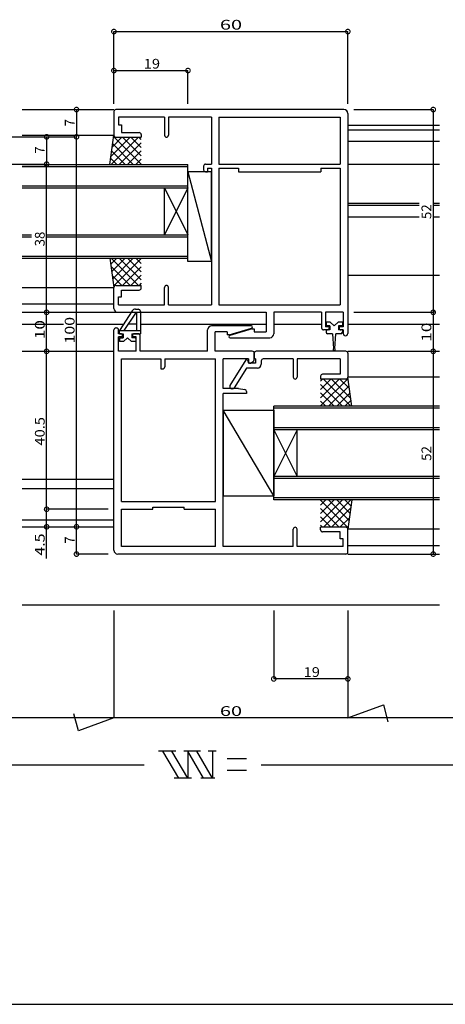
# Model space of a CAD drawing. Extents: x 5 to 755, y 5 to 505.
# Drawn here: x 437 to 547, y 5 to 257 of the extents above; entities that cross this region are included whole.
import ezdxf

# ---------------------------------------------------------------- set-up
doc = ezdxf.new("R2010")
doc.units = 0
doc.header["$LTSCALE"] = 0.5
doc.layers.get('0').update_dxf_attribs({"linetype": 'CONTINUOUS'})
for name, color, linetype in [('DANMEN', 7, 'CONTINUOUS'), ('SUNPO', 1, 'CONTINUOUS'), ('WAKU', 3, 'CONTINUOUS')]:
    doc.layers.add(name, color=color, linetype=linetype)
doc.styles.add('MX_DIMTXSTY_2', font='txt.shx', dxfattribs={"width": 1.1, "bigfont": 'extfont.shx'})
doc.styles.add('MX_DIMTXSTY_4', font='txt.shx', dxfattribs={"width": 1.2, "bigfont": 'extfont.shx'})
doc.styles.add('MX_DIMTXSTY_5', font='txt.shx', dxfattribs={"width": 1.3, "bigfont": 'extfont.shx'})
doc.styles.add('MX_DIMTXSTY_6', font='txt.shx', dxfattribs={"width": 1.5, "bigfont": 'extfont.shx'})
doc.styles.add('MX_NOTE_STANDARD', font='txt.shx', dxfattribs={"height": 2.5, "bigfont": 'extfont.shx'})

# ---------------------------------------------------------------- blocks, each defined once
blk = doc.blocks.new('_DOTSMALL')
at = {"color": 0, "linetype": 'BYBLOCK', "const_width": 0.5}
blk.add_lwpolyline([(-0.0625, 0, 1), (0.0625, 0, 1)], format="xyb", close=True, dxfattribs=at)
blk = doc.blocks.new('*X59')
at = {"color": 0, "linetype": 'CONTINUOUS'}
for p, q in [((528.41, 125.59), (534.02, 131.2)), ((528.41, 127.71), (531.89, 131.2)), ((528.41, 129.83), (529.77, 131.2)), ((528.41, 131.11), (535.46, 124.06)), ((528.41, 128.98), (533.2, 124.2)), ((529.14, 124.2), (536.14, 131.2)), ((530.44, 131.2), (535.71, 125.93)), ((531.26, 124.2), (536.12, 129.06)), ((532.56, 131.2), (535.96, 127.8)), ((534.68, 131.2), (536.21, 129.67)), ((528.41, 126.86), (531.07, 124.2)), ((533.38, 124.2), (535.8, 126.62)), ((528.41, 124.74), (528.95, 124.2)), ((535.31, 124), (535.47, 124.17))]:
    blk.add_line(p, q, dxfattribs=at)
blk = doc.blocks.new('*X58')
at = {"color": 0, "linetype": 'CONTINUOUS'}
for p, q in [((528.41, 155.29), (535.46, 162.34)), ((528.41, 157.41), (533.2, 162.2)), ((528.41, 159.53), (531.07, 162.2)), ((528.41, 161.65), (528.95, 162.2)), ((529.14, 162.2), (536.14, 155.2)), ((531.26, 162.2), (536.12, 157.33)), ((533.38, 162.2), (535.8, 159.78)), ((535.31, 162.39), (535.47, 162.23)), ((528.41, 160.8), (534.02, 155.2)), ((530.44, 155.2), (535.71, 160.47)), ((528.41, 158.68), (531.89, 155.2)), ((528.41, 156.56), (529.77, 155.2)), ((532.56, 155.2), (535.96, 158.59)), ((534.68, 155.2), (536.21, 156.72))]:
    blk.add_line(p, q, dxfattribs=at)
blk = doc.blocks.new('*X54')
at = {"color": 0, "linetype": 'CONTINUOUS'}
for p, q in [((476.14, 193.2), (474.61, 191.67)), ((481.68, 186.2), (474.68, 193.2)), ((478.26, 193.2), (474.86, 189.8)), ((480.38, 193.2), (475.11, 187.93)), ((482.41, 193.11), (475.36, 186.06)), ((482.41, 187.59), (476.8, 193.2)), ((482.41, 189.71), (478.92, 193.2)), ((482.41, 191.83), (481.04, 193.2)), ((479.56, 186.2), (474.69, 191.06)), ((482.41, 190.98), (477.62, 186.2)), ((477.44, 186.2), (475.02, 188.62)), ((482.41, 188.86), (479.74, 186.2)), ((475.51, 186), (475.35, 186.17)), ((482.41, 186.74), (481.86, 186.2))]:
    blk.add_line(p, q, dxfattribs=at)
blk = doc.blocks.new('*X56')
at = {"color": 0, "linetype": 'CONTINUOUS'}
for p, q in [((481.68, 224.2), (474.68, 217.2)), ((479.56, 224.2), (474.69, 219.33)), ((477.44, 224.2), (475.02, 221.78)), ((480.38, 217.2), (475.11, 222.47)), ((475.51, 224.39), (475.35, 224.23)), ((482.41, 217.29), (475.36, 224.34)), ((482.41, 222.8), (476.8, 217.2)), ((482.41, 219.41), (477.62, 224.2)), ((482.41, 221.53), (479.74, 224.2)), ((482.41, 223.65), (481.86, 224.2)), ((478.26, 217.2), (474.86, 220.59)), ((482.41, 220.68), (478.92, 217.2)), ((476.14, 217.2), (474.61, 218.72)), ((482.41, 218.56), (481.04, 217.2))]:
    blk.add_line(p, q, dxfattribs=at)

msp = doc.modelspace()

# ---------------------------------------------------------------- linework, layer by layer
at = {"layer": 'DANMEN', "linetype": 'CONTINUOUS'}
for p, q in [((438.08, 234.45), (461.58, 234.45)), ((461.58, 233.95), (461.58, 227.85)), ((520.58, 234.45), (462.08, 234.45)), ((462.78, 232.5), (462.78, 230.5)), ((474.58, 232.5), (462.78, 232.5)), ((474.58, 232.5), (474.58, 227.85)), ((486.58, 232.5), (475.58, 232.5)), ((475.58, 232.5), (475.58, 227.85)), ((486.58, 232.5), (486.58, 220.45)), ((488.53, 232.5), (488.53, 220.45)), ((488.53, 232.5), (519.63, 232.5)), ((519.63, 232.5), (519.63, 220.45)), ((521.58, 233.45), (521.58, 177.05)), ((462.78, 230.5), (463.53, 230.5)), ((463.53, 230.5), (463.53, 228.55)), ((521.58, 230.45), (545.08, 230.45)), ((438.05, 227.85), (461.58, 227.85)), ((460.58, 220.35), (461.58, 227.85)), ((462.08, 227.35), (468.58, 227.35)), ((463.53, 228.55), (468.08, 228.55)), ((468.58, 228.05), (468.58, 227.35)), ((521.58, 229.25), (545.08, 229.25)), ((521.58, 226.35), (545.08, 226.35)), ((438.05, 220.35), (480.58, 220.35)), ((438.05, 219.85), (480.58, 219.85)), ((480.58, 196.85), (480.58, 220.35)), ((484.58, 219.95), (484.58, 219)), ((485.08, 220.45), (486.58, 220.45)), ((488.53, 220.45), (519.63, 220.45)), ((521.58, 220.45), (545.08, 220.45)), ((486.58, 218.45), (480.58, 218.45)), ((480.58, 218.45), (486.58, 195.45)), ((480.58, 195.45), (480.58, 218.45)), ((485.08, 218.5), (485.58, 218.5)), ((485.58, 219.45), (486.58, 219.45)), ((485.58, 219.45), (485.58, 218.5)), ((486.58, 219.45), (486.58, 184.4)), ((486.58, 195.45), (486.58, 218.45)), ((488.53, 219.45), (488.53, 184.4)), ((488.53, 219.45), (493.53, 219.45)), ((493.53, 219.45), (493.53, 218.5)), ((493.53, 218.5), (514.63, 218.5)), ((514.63, 219.45), (514.63, 218.5)), ((514.63, 219.45), (519.63, 219.45)), ((519.63, 219.45), (519.63, 184.4)), ((438.05, 214.85), (480.58, 214.85)), ((438.05, 214.35), (480.58, 214.35)), ((474.58, 202.35), (474.58, 214.35)), ((474.58, 214.35), (480.58, 202.35)), ((480.58, 214.35), (474.58, 202.35)), ((521.58, 210.45), (539.85, 210.45)), ((521.58, 209.95), (539.85, 209.95)), ((543.48, 210.45), (545.08, 210.45)), ((543.48, 209.95), (545.08, 209.95)), ((521.58, 206.95), (539.85, 206.95)), ((543.48, 206.95), (545.08, 206.95)), ((438.05, 202.35), (440.49, 202.35)), ((444.33, 202.35), (480.58, 202.35)), ((438.05, 201.85), (440.49, 201.85)), ((444.33, 201.85), (480.58, 201.85)), ((438.05, 196.85), (480.58, 196.85)), ((438.05, 196.35), (480.58, 196.35)), ((460.58, 196.35), (461.58, 188.85)), ((486.58, 195.45), (480.58, 195.45)), ((521.58, 191.95), (545.08, 191.95)), ((438.08, 188.85), (461.58, 188.85)), ((461.58, 183.45), (461.58, 188.85)), ((462.08, 189.35), (468.58, 189.35)), ((463.53, 188.15), (468.08, 188.15)), ((463.53, 186.4), (463.53, 188.15)), ((468.58, 188.65), (468.58, 189.35)), ((474.58, 184.4), (474.58, 188.85)), ((475.58, 184.4), (475.58, 188.85)), ((438.08, 184.65), (461.58, 184.65)), ((462.78, 184.4), (462.78, 186.4)), ((462.78, 186.4), (463.53, 186.4)), ((462.78, 184.4), (474.58, 184.4)), ((475.58, 184.4), (486.58, 184.4)), ((488.53, 184.4), (519.63, 184.4)), ((438.08, 182.45), (462.58, 182.45)), ((462.58, 182.45), (500.63, 182.45)), ((466.28, 182.83), (462.98, 177.75)), ((467.1, 182.25), (464.17, 177.75)), ((467.1, 183.25), (467.78, 183.25)), ((467.1, 182.25), (467.38, 182.25)), ((467.38, 182.25), (467.38, 177.75)), ((468.38, 182.65), (468.38, 176.95)), ((500.63, 182.45), (500.63, 177.45)), ((502.58, 182.45), (502.58, 176.95)), ((514.83, 182.45), (502.58, 182.45)), ((514.83, 182.45), (514.83, 178.45)), ((515.83, 182.45), (515.83, 178.75)), ((520.38, 182.45), (515.83, 182.45)), ((520.38, 182.45), (520.38, 178.75)), ((438.08, 179.45), (448.65, 179.45)), ((451.99, 179.45), (464.08, 179.45)), ((467.38, 179.45), (465.28, 179.45)), ((468.38, 179.45), (500.63, 179.45)), ((502.58, 179.45), (514.83, 179.45)), ((515.98, 179.95), (515.98, 179.15)), ((517.08, 179.95), (515.98, 179.95)), ((518.08, 178.95), (517.08, 179.95)), ((519.08, 179.95), (518.08, 178.95)), ((520.18, 179.95), (519.08, 179.95)), ((520.18, 179.95), (520.18, 179.15)), ((521.58, 179.45), (545.08, 179.45)), ((461.58, 121.45), (461.58, 177.95)), ((462.08, 178.45), (462.28, 178.45)), ((462.78, 176.95), (462.78, 177.95)), ((463.33, 176.95), (462.78, 176.95)), ((462.98, 177.75), (468.38, 177.75)), ((462.98, 176.95), (462.98, 177.75)), ((462.98, 176.95), (463.98, 176.95)), ((463.98, 176.95), (463.98, 175.95)), ((466.18, 176.95), (466.18, 175.95)), ((466.18, 176.95), (468.38, 176.95)), ((467.83, 176.95), (466.83, 176.95)), ((485.63, 172.45), (485.63, 177.95)), ((496.83, 178.95), (486.63, 178.95)), ((490.63, 177.45), (487.58, 177.45)), ((487.58, 172.45), (487.58, 177.45)), ((490.63, 177.45), (490.63, 176.65)), ((491.13, 176.65), (496.91, 178.36)), ((497.08, 178.25), (491.29, 176.54)), ((497.08, 178.25), (497.58, 178.25)), ((497.58, 178.25), (497.58, 177.45)), ((497.58, 177.45), (500.63, 177.45)), ((516.33, 177.95), (515.33, 177.95)), ((516.83, 178.75), (515.83, 178.75)), ((515.98, 177.95), (515.98, 177.35)), ((516.98, 177.95), (515.98, 177.95)), ((516.98, 178.95), (516.18, 178.95)), ((517.68, 176.95), (516.38, 176.95)), ((516.83, 178.75), (516.83, 178.45)), ((516.98, 178.95), (516.98, 177.95)), ((517.68, 176.95), (517.88, 173.17)), ((518.28, 173.17), (518.48, 176.95)), ((519.78, 176.95), (518.48, 176.95)), ((519.18, 178.95), (519.18, 177.95)), ((519.98, 178.95), (519.18, 178.95)), ((520.18, 177.95), (519.18, 177.95)), ((520.38, 178.75), (519.33, 178.75)), ((519.33, 178.75), (519.33, 178.45)), ((520.38, 177.95), (519.83, 177.95)), ((520.18, 177.95), (520.18, 177.35)), ((520.38, 177.95), (520.38, 177.05)), ((462.78, 172.45), (462.78, 176.15)), ((463.83, 176.15), (462.78, 176.15)), ((462.98, 175.75), (462.98, 174.95)), ((464.08, 174.95), (462.98, 174.95)), ((463.18, 175.95), (463.98, 175.95)), ((463.83, 176.15), (463.83, 176.45)), ((464.08, 174.95), (465.08, 175.95)), ((465.08, 175.95), (466.08, 174.95)), ((467.18, 174.95), (466.08, 174.95)), ((466.98, 175.95), (466.18, 175.95)), ((466.33, 176.15), (466.33, 176.45)), ((467.33, 176.15), (466.33, 176.15)), ((467.18, 175.75), (467.18, 174.95)), ((467.33, 172.45), (467.33, 176.15)), ((468.33, 172.45), (468.33, 176.45)), ((491.13, 176.65), (490.63, 176.65)), ((491.38, 175.95), (501.58, 175.95)), ((438.08, 172.45), (461.58, 172.45)), ((467.33, 172.45), (462.78, 172.45)), ((485.63, 172.45), (468.33, 172.45)), ((497.08, 172.45), (487.58, 172.45)), ((497.58, 170.26), (497.58, 171.95)), ((497.58, 171.95), (497.58, 170.5)), ((521.08, 172.45), (498.08, 172.45)), ((521.58, 172.45), (545.08, 172.45)), ((521.58, 171.95), (521.58, 165.85)), ((463.53, 133.9), (463.53, 170.5)), ((463.53, 170.5), (473.63, 170.5)), ((473.63, 170.5), (473.63, 167.95)), ((474.63, 170.5), (487.63, 170.5)), ((474.63, 170.5), (474.63, 168.45)), ((487.63, 133.9), (487.63, 170.5)), ((489.58, 162.95), (489.58, 170.5)), ((496.08, 170.5), (489.58, 170.5)), ((495.38, 170.25), (491.28, 163.7)), ((495.88, 170.25), (495.38, 170.25)), ((495.88, 170.25), (496.08, 169.45)), ((496.08, 170.5), (496.08, 169.75)), ((497.88, 169.45), (496.08, 169.45)), ((496.38, 169.45), (496.58, 169.45)), ((496.58, 169.45), (497.3, 169.81)), ((497.88, 170.5), (497.58, 170.5)), ((497.88, 170.5), (497.88, 169.45)), ((499.38, 170), (499.38, 169.15)), ((507.58, 170.5), (499.88, 170.5)), ((507.58, 170.5), (507.58, 165.85)), ((508.58, 170.5), (508.58, 165.85)), ((519.63, 170.5), (508.58, 170.5)), ((519.63, 170.5), (519.63, 166.55)), ((473.63, 167.95), (474.13, 167.95)), ((495.6, 168.15), (492.43, 163.08)), ((498.38, 168.15), (495.6, 168.15)), ((514.58, 166.05), (514.58, 165.35)), ((521.08, 165.35), (514.58, 165.35)), ((519.63, 166.55), (515.08, 166.55)), ((545.08, 165.85), (521.58, 165.85)), ((522.58, 158.35), (521.58, 165.85)), ((493.58, 162.95), (489.58, 162.95)), ((489.58, 122.4), (489.58, 161.65)), ((495.58, 161.65), (489.58, 161.65)), ((491.28, 163.7), (491.28, 163.35)), ((492, 162.85), (491.78, 162.85)), ((493.58, 162.95), (495.18, 162.63)), ((495.58, 162.14), (495.58, 161.65)), ((502.58, 135.35), (489.58, 157.35)), ((489.58, 157.35), (489.58, 135.35)), ((489.58, 157.35), (502.58, 157.35)), ((545.08, 158.35), (502.58, 158.35)), ((502.58, 134.35), (502.58, 158.35)), ((545.08, 157.85), (502.58, 157.85)), ((502.58, 157.35), (502.58, 135.35)), ((545.08, 152.85), (502.58, 152.85)), ((545.08, 152.35), (502.58, 152.35)), ((502.58, 152.35), (508.58, 140.35)), ((508.58, 152.35), (502.58, 140.35)), ((508.58, 140.35), (508.58, 152.35)), ((438.08, 139.65), (461.58, 139.65)), ((545.08, 140.35), (502.58, 140.35)), ((545.08, 139.85), (502.58, 139.85)), ((438.08, 137.3), (461.58, 137.3)), ((463.53, 133.9), (487.63, 133.9)), ((489.58, 135.35), (502.58, 135.35)), ((545.08, 134.85), (502.58, 134.85)), ((545.08, 134.35), (502.58, 134.35)), ((522.58, 134.35), (521.58, 126.85)), ((463.53, 122.4), (463.53, 131.95)), ((463.53, 131.95), (471.58, 131.95)), ((471.58, 132.45), (479.58, 132.45)), ((471.58, 131.95), (471.58, 132.45)), ((479.58, 131.95), (479.58, 132.45)), ((479.58, 131.95), (487.63, 131.95)), ((487.63, 122.4), (487.63, 131.95)), ((438.08, 129.25), (461.58, 129.25)), ((438.08, 127.45), (461.58, 127.45)), ((444.33, 127.45), (444.33, 127.45)), ((507.58, 122.4), (507.58, 126.85)), ((508.58, 122.4), (508.58, 126.85)), ((514.58, 126.65), (514.58, 127.35)), ((521.08, 127.35), (514.58, 127.35)), ((545.08, 126.85), (521.58, 126.85)), ((521.58, 120.95), (521.58, 126.85)), ((519.63, 126.15), (515.08, 126.15)), ((519.63, 124.4), (519.63, 126.15)), ((520.38, 124.4), (519.63, 124.4)), ((520.38, 122.4), (520.38, 124.4)), ((487.63, 122.4), (463.53, 122.4)), ((507.58, 122.4), (489.58, 122.4)), ((520.38, 122.4), (508.58, 122.4)), ((521.58, 122.65), (545.08, 122.65)), ((521.08, 120.45), (462.58, 120.45)), ((521.58, 120.45), (545.08, 120.45)), ((438.08, 107.45), (545.08, 107.45))]:
    msp.add_line(p, q, dxfattribs=at)
for centre, radius, start, end in [((462.08, 233.95), 0.5, 90, 180), ((520.58, 233.45), 1, 0, 90), ((462.08, 227.85), 0.5, 180, 270), ((468.08, 228.05), 0.5, 0, 90), ((475.08, 227.85), 0.5, 180, 0), ((485.08, 219.95), 0.5, 90, 180), ((485.08, 219), 0.5, 180, 270), ((462.08, 188.85), 0.5, 90, 180), ((468.08, 188.65), 0.5, 270, 0), ((475.08, 188.85), 0.5, 0, 180), ((462.58, 183.45), 1, 180, 270), ((467.1, 182.25), 1, 90, 144.6599), ((467.78, 182.65), 0.6, 0, 90), ((462.08, 177.95), 0.5, 90, 180), ((462.28, 177.95), 0.5, 0, 90), ((463.33, 176.45), 0.5, 0, 90), ((466.83, 176.45), 0.5, 90, 180), ((467.83, 176.45), 0.5, 0, 90), ((486.63, 177.95), 1, 90, 180), ((496.83, 178.65), 0.3, 286.4881, 90), ((501.58, 176.95), 1, 270, 0), ((515.33, 178.45), 0.5, 180, 270), ((516.18, 179.15), 0.2, 180, 270), ((516.38, 177.35), 0.4, 180, 270), ((516.33, 178.45), 0.5, 270, 0), ((519.83, 178.45), 0.5, 180, 270), ((519.78, 177.35), 0.4, 270, 0), ((519.98, 179.15), 0.2, 270, 0), ((520.98, 177.05), 0.6, 180, 0), ((463.18, 175.75), 0.2, 90, 180), ((466.98, 175.75), 0.2, 360, 90), ((491.38, 176.25), 0.3, 106.4881, 270), ((497.08, 171.95), 0.5, 0, 90), ((498.08, 171.95), 0.5, 90, 180), ((518.08, 172.95), 0.3, 131.8103, 48.1897), ((521.08, 171.95), 0.5, 0, 90), ((496.38, 169.75), 0.3, 180, 270), ((497.08, 170.26), 0.5, 296.5651, 0), ((499.88, 170), 0.5, 90, 180), ((474.13, 168.45), 0.5, 270, 0), ((498.38, 169.15), 1, 270, 0), ((508.08, 165.85), 0.5, 180, 0), ((515.08, 166.05), 0.5, 90, 180), ((521.08, 165.85), 0.5, 270, 0), ((491.78, 163.35), 0.5, 180, 270), ((492, 163.35), 0.5, 270, 327.9454), ((495.08, 162.14), 0.5, 0, 78.6901), ((508.08, 126.85), 0.5, 0, 180), ((515.08, 126.65), 0.5, 180, 270), ((521.08, 126.85), 0.5, 0, 90), ((462.58, 121.45), 1, 180, 270), ((521.08, 120.95), 0.5, 270, 0)]:
    msp.add_arc(centre, radius, start, end, dxfattribs=at)
at = {"layer": 'SUNPO', "linetype": 'CONTINUOUS'}
for p, q in [((461.58, 254.45), (521.58, 254.45)), ((461.58, 235.95), (461.58, 254.45)), ((521.58, 235.95), (521.58, 254.45)), ((461.58, 244.45), (480.58, 244.45)), ((461.58, 235.95), (461.58, 244.45)), ((480.58, 235.95), (480.58, 244.45)), ((451.99, 234.45), (451.99, 227.45)), ((523.08, 234.45), (543.48, 234.45)), ((543.48, 234.45), (543.48, 182.45)), ((380.33, 227.45), (444.33, 227.45)), ((380.33, 227.45), (451.99, 227.45)), ((444.33, 227.45), (444.33, 220.45)), ((451.99, 127.45), (451.99, 227.45)), ((400.83, 220.45), (444.33, 220.45)), ((444.33, 182.45), (444.33, 220.45)), ((444.33, 172.45), (444.33, 182.45)), ((523.08, 182.45), (543.48, 182.45)), ((543.48, 182.45), (543.48, 172.45)), ((544.08, 182.45), (543.48, 182.45)), ((444.33, 131.95), (444.33, 172.45)), ((543.48, 172.45), (543.48, 120.45)), ((444.33, 127.45), (444.33, 131.95)), ((460.08, 131.95), (444.33, 131.95)), ((460.08, 131.95), (444.33, 131.95)), ((444.33, 131.95), (444.33, 131.95)), ((444.33, 119.31), (444.33, 127.45)), ((451.99, 120.45), (451.99, 127.45)), ((460.08, 120.45), (451.99, 120.45)), ((461.58, 105.95), (461.58, 78.45)), ((502.58, 105.95), (502.58, 88.45)), ((521.58, 105.95), (521.58, 78.45)), ((521.58, 105.95), (521.58, 88.45)), ((521.58, 88.45), (502.58, 88.45)), ((521.58, 78.45), (530.69, 81.76)), ((530.69, 81.76), (531.85, 77.45)), ((461.58, 78.45), (363.33, 78.45)), ((452.47, 75.13), (451.31, 79.45)), ((461.58, 78.45), (452.47, 75.13)), ((521.58, 78.45), (461.58, 78.45)), ((600.33, 78.45), (521.58, 78.45)), ((477.43, 69.95), (473.06, 69.95)), ((478.21, 62.95), (474.16, 69.95)), ((480.51, 62.95), (476.47, 69.95)), ((483.82, 69.95), (479.51, 69.95)), ((480.51, 69.95), (480.51, 62.95)), ((484.56, 62.95), (480.51, 69.95)), ((486.87, 62.95), (482.82, 69.95)), ((487.82, 69.95), (485.79, 69.95)), ((486.87, 69.95), (486.87, 62.95)), ((363.33, 66.45), (469.33, 66.45)), ((495.6, 67.95), (490.6, 67.95)), ((499.33, 66.45), (600.33, 66.45)), ((495.6, 64.95), (490.6, 64.95)), ((481.51, 62.95), (477.04, 62.95)), ((487.44, 62.95), (483.87, 62.95))]:
    msp.add_line(p, q, dxfattribs=at)
at = {"layer": 'WAKU'}
msp.add_line((5, 5), (755, 5), dxfattribs=at)

# ---------------------------------------------------------------- block references
at = {"layer": 'DANMEN', "linetype": 'CONTINUOUS'}
for name in ['*X56', '*X54', '*X58', '*X59']:
    msp.add_blockref(name, (-13.83, 3.15), dxfattribs=at)
at = {"layer": 'SUNPO', "linetype": 'CONTINUOUS', "xscale": 2.319999999999993, "yscale": 2.319999999999993, "zscale": 2.319999999999998}
for p, rotation in [((461.58, 254.45), 180), ((461.58, 244.45), 180), ((451.99, 234.45), 90), ((543.48, 234.45), 90), ((444.33, 227.45), 90), ((451.99, 227.45), 90), ((451.99, 227.45), 270), ((444.33, 220.45), 90), ((444.33, 220.45), 270), ((444.33, 182.45), 270), ((543.48, 182.45), 90), ((543.48, 182.45), 270), ((444.33, 172.45), 270), ((543.48, 172.45), 270), ((444.33, 131.95), 270), ((444.33, 131.95), 270), ((444.33, 127.45), 90), ((451.99, 127.45), 90), ((451.99, 120.45), 270), ((543.48, 120.45), 270), ((502.58, 88.45), 180)]:
    msp.add_blockref('_DOTSMALL', p, dxfattribs=dict(at, rotation=rotation))
for p in [(521.58, 254.45), (480.58, 244.45), (521.58, 88.45)]:
    msp.add_blockref('_DOTSMALL', p, dxfattribs=at)

# ---------------------------------------------------------------- texts
at = {"layer": 'SUNPO', "linetype": 'CONTINUOUS'}
for s, style, width, p in [('60', 'MX_DIMTXSTY_6', 1.5, (488.77, 254.95)), ('19', 'MX_DIMTXSTY_2', 1.1, (469.25, 244.95)), ('19', 'MX_DIMTXSTY_2', 1.1, (510.25, 88.95)), ('60', 'MX_DIMTXSTY_6', 1.5, (488.77, 78.95))]:
    msp.add_text(s, height=2.5, dxfattribs=dict(at, style=style, width=width)).set_placement(p)
at = {"layer": 'SUNPO', "linetype": 'CONTINUOUS', "style": 'MX_NOTE_STANDARD'}
for s, p in [('7', (451.49, 230.11)), ('7', (443.83, 223.11)), ('52', (542.98, 206.36)), ('38', (443.83, 199.36)), ('52', (542.98, 144.36)), ('7', (451.49, 123.11))]:
    msp.add_text(s, height=2.5, rotation=90, dxfattribs=at).set_placement(p)
at = {"layer": 'SUNPO', "linetype": 'CONTINUOUS'}
for s, style, width, p in [('10', 'MX_DIMTXSTY_5', 1.3, (443.83, 175.55)), ('100', 'MX_DIMTXSTY_4', 1.2, (451.49, 174.45)), ('10', 'MX_DIMTXSTY_5', 1.3, (542.98, 174.89)), ('40.5', 'MX_DIMTXSTY_2', 1.1, (443.83, 148.3)), ('4.5', 'MX_DIMTXSTY_4', 1.2, (443.83, 120.06))]:
    msp.add_text(s, height=2.5, rotation=90, dxfattribs=dict(at, style=style, width=width)).set_placement(p)

doc.saveas('drawing.dxf')
